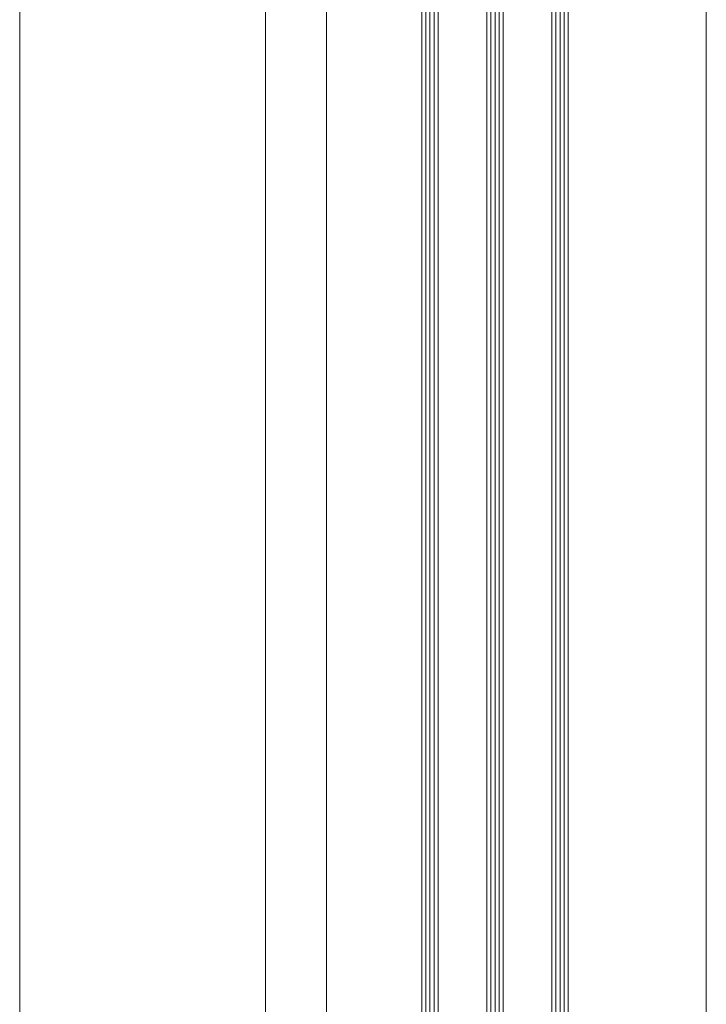
# Model space of a CAD drawing. Units: millimetres. Extents: x 167648 to 180394, y -92654 to -75598.
# Drawn here: x 169368 to 169385, y -85617 to -85593 of the extents above; entities that cross this region are included whole.
import ezdxf

# ---------------------------------------------------------------- set-up
doc = ezdxf.new("R2010")
doc.units = ezdxf.units.MM
doc.layers.add('_ANSI_DRAUFSICHT_DÜNN', color=29, linetype='Continuous', lineweight=5)
doc.layers.add('_KONS_BLECH', color=74, linetype='Continuous', lineweight=9)

msp = doc.modelspace()

# ---------------------------------------------------------------- linework, layer by layer
at = {"layer": '_ANSI_DRAUFSICHT_DÜNN'}
msp.add_line((169368.431, -85557.131), (169368.431, -85646.131), dxfattribs=at)
for points in [[(169374.481, -85411.957), (169374.481, -85642.409)], [(169375.979, -85637.102), (169375.979, -85415.086)], [(169385.329, -85415.53), (169385.329, -85636.58)]]:
    msp.add_lwpolyline(points, dxfattribs=at)
at = {"layer": '_KONS_BLECH'}
for points in [[(169379.929, -85636.993), (169379.929, -85414.367)], [(169380.029, -85636.993), (169380.029, -85414.367)], [(169380.129, -85636.993), (169380.129, -85414.367)], [(169380.229, -85636.993), (169380.229, -85414.367)], [(169380.329, -85636.993), (169380.329, -85414.367)], [(169378.329, -85635.329), (169378.329, -85416.781)], [(169378.429, -85635.329), (169378.429, -85416.781)], [(169378.529, -85635.329), (169378.529, -85416.781)], [(169378.629, -85635.329), (169378.629, -85416.781)], [(169378.729, -85635.329), (169378.729, -85416.781)], [(169381.529, -85635.329), (169381.529, -85416.781)], [(169381.629, -85635.329), (169381.629, -85416.781)], [(169381.729, -85635.329), (169381.729, -85416.781)], [(169381.829, -85635.329), (169381.829, -85416.781)], [(169381.929, -85635.329), (169381.929, -85416.781)]]:
    msp.add_lwpolyline(points, dxfattribs=at)

doc.saveas('drawing.dxf')
